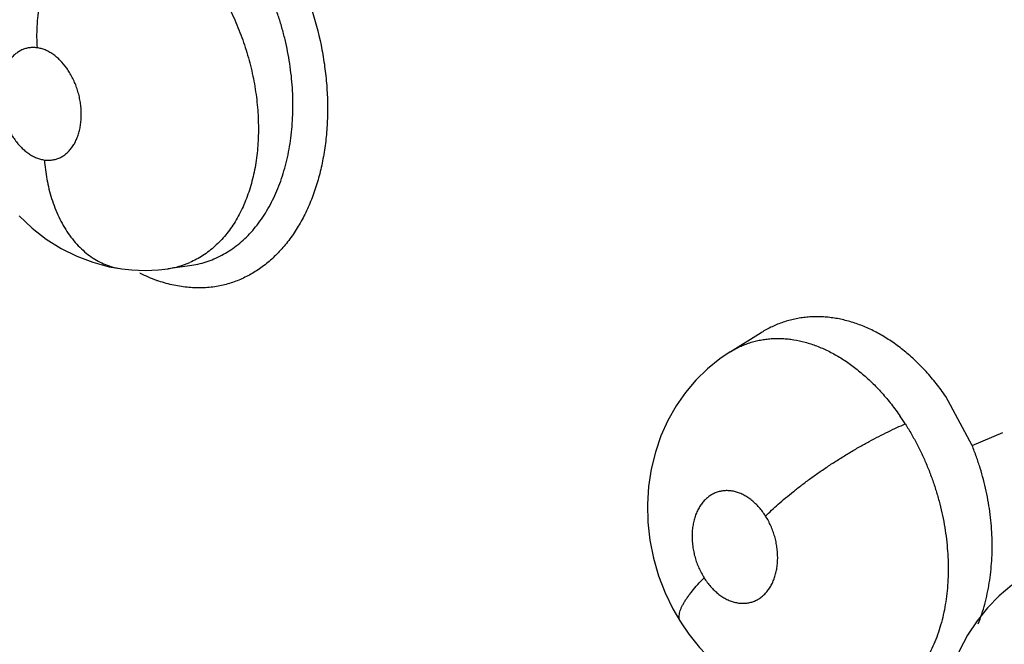
# Model space of a CAD drawing. Units: inches. Extents: x 0.4 to 16.6, y 0.6 to 10.4.
# Drawn here: x 12.2 to 12.2, y 8 to 8 of the extents above; entities that cross this region are included whole.
import ezdxf

# ---------------------------------------------------------------- set-up
doc = ezdxf.new("R2010")
doc.units = ezdxf.units.IN
doc.header["$LTSCALE"] = 0.935
doc.header["$MEASUREMENT"] = 0
doc.layers.get('0').update_dxf_attribs({"linetype": 'CONTINUOUS'})

msp = doc.modelspace()

# ---------------------------------------------------------------- linework, layer by layer
at = {"color": 7, "linetype": 'CONTINUOUS'}
for p, q in [((12.1647332635, 8.0183069322), (12.1660348939, 8.0185001027)), ((12.1660348939, 8.0185001027), (12.1660372275, 8.0185004501)), ((12.1621840004, 8.0182918755), (12.1627257676, 8.0182346161)), ((12.1647309235, 8.0183065849), (12.1647244095, 8.0183056218)), ((12.1957763303, 8.0137114809), (12.1974816938, 8.0147728467)), ((12.1974980737, 8.0147830146), (12.1974884289, 8.0147770359)), ((12.1957583896, 8.0137002601), (12.1957760705, 8.0137113191)), ((12.209136186, 8.0085378379), (12.2076804752, 8.0112517474)), ((12.2091361861, 8.0085378376), (12.2108308837, 8.0092499265))]:
    msp.add_line(p, q, dxfattribs=at)
for points in [[(12.1565061542, 8.0212272199), (12.1572300582, 8.0205456201), (12.1580076112, 8.0199436629), (12.1588323914, 8.0194245685), (12.1596925826, 8.018995024), (12.160580564, 8.0186575423), (12.1614864339, 8.0184141358), (12.1621833133, 8.0182919689)], [(12.1627257676, 8.0182346161), (12.1634624851, 8.0182090425), (12.1641945239, 8.0182432987), (12.1647307054, 8.018306552)], [(12.1957761435, 8.013711381), (12.1951994517, 8.0133213991), (12.1945163821, 8.0127695302), (12.1938851836, 8.0121519182), (12.1933088421, 8.0114710425), (12.1927900355, 8.0107286767), (12.1923340007, 8.009925703), (12.1919497374, 8.0090708637), (12.1916419199, 8.0081720064), (12.1914134617, 8.0072385821), (12.1912684144, 8.006283274), (12.1912072226, 8.0053038569), (12.1912316886, 8.0043068474), (12.191342658, 8.0033095458), (12.1915405772, 8.0023155815), (12.1918218003, 8.0013424529), (12.1921804298, 8.0004081101), (12.1926150435, 7.9995108023), (12.1930334026, 7.9987943008)], [(12.2113284208, 8.0008263854), (12.2106310321, 8.0002395035), (12.2099892735, 7.9995827985), (12.2094071122, 7.998857849), (12.2088895933, 7.9980671937), (12.208442033, 7.9972126651), (12.2080717079, 7.9963007237), (12.2077871402, 7.9953456412), (12.20759169, 7.9943545241), (12.2074883642, 7.9933434372), (12.2074778887, 7.9923254195), (12.2075602383, 7.9912992636), (12.2077328262, 7.9902799164), (12.2079926171, 7.989286245), (12.2083399065, 7.988313323), (12.2087713286, 7.9873732961), (12.2092829534, 7.9864765855), (12.2098738917, 7.9856277696), (12.2105281696, 7.9848488185), (12.211241237, 7.9841441855)], [(12.1930333287, 7.9987944174), (12.1934904343, 7.9981267354), (12.1940847498, 7.997388044), (12.1947341079, 7.9967087869), (12.1954369932, 7.9960925472), (12.1961904586, 7.9955420502), (12.1969816155, 7.9950676447), (12.1978033087, 7.9946724261), (12.1986489343, 7.9943586791), (12.1995050954, 7.9941289753), (12.2003650836, 7.9939820567), (12.2012248235, 7.9939166105), (12.2020820149, 7.9939311157), (12.2027489029, 7.9939981607)]]:
    msp.add_lwpolyline(points, dxfattribs=at)
for centre, radius, start, end in [((12.1640279673, 8.023066889), 0.004811928, 278.3943891177, 293.3703176772), ((12.167423481, 8.0262845331), 0.0092433239, 242.7792146629, 248.8398271842), ((12.1667967526, 8.0254037974), 0.0082000709, 250.7025764016, 250.9223471901), ((12.1935418118, 8.0021337307), 0.0141218322, 32.5506499853, 34.5581162052)]:
    msp.add_arc(centre, radius, start, end, dxfattribs=at)
for points, knots in [([(12.8262638965, 7.7766123199), (12.8085177453, 7.7919726609), (12.769629686, 7.824398328), (12.6798400847, 7.8953975971), (12.5485253406, 7.9924667835), (12.4066625626, 8.0899464739), (12.2880273722, 8.166079293), (12.2292475881, 8.2016449315), (12.2009299635, 8.2180132504)], [0, 0, 0, 0, 0.0918923868, 0.1982028837, 0.4481373596, 0.7310731941, 0.8719410802, 1, 1, 1, 1]), ([(12.1654259463, 8.0412533708), (12.1659437236, 8.0410559312), (12.1667058914, 8.0406749678), (12.1676589485, 8.0400350931), (12.1682432431, 8.0395674909), (12.168697229, 8.0391566171), (12.1691476292, 8.0387145979), (12.1696888372, 8.0381172799), (12.1702963139, 8.0373412442), (12.1708625121, 8.0365071105), (12.1713834011, 8.0356212977), (12.1718547823, 8.0346902141), (12.172273769, 8.0337209768), (12.1727594243, 8.0323862678), (12.1731281635, 8.0310080981), (12.1733715699, 8.029608235), (12.1734905647, 8.0285580202), (12.173545526, 8.0275143924), (12.1735359847, 8.0264849703), (12.1734611195, 8.0254773794), (12.1733215036, 8.0244990467), (12.1731189001, 8.0235569759), (12.1728547766, 8.0226580623), (12.1725306447, 8.0218091027), (12.1721477238, 8.0210168611), (12.1717096087, 8.0202867401), (12.1712198544, 8.0196236174), (12.1706819529, 8.0190323202), (12.1700991821, 8.0185179069), (12.1694757049, 8.0180848878), (12.1689243632, 8.0177936196), (12.1684692559, 8.0176056984), (12.1680063665, 8.0174481632), (12.1676486333, 8.0173639651), (12.1674079784, 8.0173237459)], [0, 0, 0, 0, 0.0558769251, 0.0852966009, 0.1156794107, 0.1312334727, 0.1470259973, 0.1792966674, 0.2124268375, 0.2463231749, 0.2808781685, 0.3159754619, 0.3514890678, 0.3872841228, 0.4591329321, 0.4949449751, 0.530492654, 0.5656414252, 0.6002606473, 0.6342289443, 0.6674468382, 0.6998315234, 0.7313107788, 0.7618290092, 0.7913598207, 0.8199236685, 0.8475649501, 0.874350524, 0.9003771548, 0.9257789183, 0.9507190878, 0.9630796886, 0.9753970964, 1, 1, 1, 1]), ([(12.1610838202, 8.0386866574), (12.1608105749, 8.0385205408), (12.1604126822, 8.0382250989), (12.1599239362, 8.0377613604), (12.1595607753, 8.0373579338), (12.1592155559, 8.0369098914), (12.1588923005, 8.0364206543), (12.1585956249, 8.0358943404), (12.1583288208, 8.0353364159), (12.1580954444, 8.0347527269), (12.157897439, 8.0341500459), (12.1577368064, 8.0335351393), (12.1576138717, 8.0329151294), (12.157528898, 8.0322966553), (12.1574655072, 8.0314941779), (12.1574689675, 8.0308962216), (12.1574939889, 8.0305051502)], [0, 0, 0, 0, 0.1026444201, 0.158074842, 0.2161326098, 0.2766803405, 0.3394677377, 0.4041919248, 0.4704582829, 0.5378317585, 0.6058300177, 0.6739521882, 0.7417054743, 0.8086027423, 0.8742145277, 1, 1, 1, 1]), ([(12.1660373391, 8.0185006139), (12.1661912737, 8.0185234945), (12.166496342, 8.0185827683), (12.1669437771, 8.0187129708), (12.1673786773, 8.0188841359), (12.1678007402, 8.0190960935), (12.168208839, 8.0193476026), (12.1686007194, 8.0196368254), (12.1689736828, 8.019962005), (12.1693257898, 8.0203222379), (12.169656521, 8.0207170225), (12.1699657009, 8.0211459754), (12.1702522774, 8.0216065195), (12.1705139619, 8.0220954061), (12.1707488211, 8.0226099502), (12.1709577944, 8.0231493499), (12.1711399963, 8.0237140194), (12.1712947187, 8.0243010335), (12.1714212404, 8.0249061109), (12.1715183049, 8.0255260035), (12.1715857664, 8.0261599932), (12.1716235724, 8.0268073171), (12.1716320209, 8.0274654367), (12.1716112642, 8.0281301502), (12.1715612402, 8.0287973664), (12.1714549291, 8.0296898982), (12.1712893725, 8.0305796787), (12.1710680981, 8.0314596349), (12.1708741243, 8.0321122892), (12.1706538337, 8.0327517211), (12.1703272598, 8.0335833818), (12.1700425143, 8.0341889869), (12.1698353703, 8.0345821454)], [0, 0, 0, 0, 0.0246908077, 0.0492268552, 0.0738335835, 0.0987372123, 0.1240608293, 0.1497973126, 0.1759236992, 0.2024810407, 0.229635421, 0.2575568448, 0.2863033841, 0.315631394, 0.345472618, 0.3759850516, 0.407356911, 0.4395588316, 0.4722539305, 0.5053890814, 0.5390645641, 0.5733677818, 0.6082281136, 0.6434523812, 0.6788462613, 0.7143467632, 0.7860225766, 0.8222295631, 0.8582719504, 0.8940112443, 0.9294953079, 1, 1, 1, 1]), ([(12.1676133327, 8.0336127227), (12.1678112234, 8.0332768604), (12.1680888897, 8.0327583569), (12.1684198848, 8.0320460308), (12.1687257184, 8.0313169703), (12.168989474, 8.030570982), (12.1692093422, 8.0298119823), (12.1693522399, 8.0292366768), (12.169472832, 8.0286574363), (12.1695705219, 8.0280775319), (12.1696446125, 8.0275002877), (12.1696944577, 8.0269272969), (12.1697202127, 8.0263589053), (12.169722713, 8.0256127572), (12.1696774109, 8.0248772953), (12.1695824079, 8.0241602875), (12.1694882586, 8.0236422388), (12.1693706964, 8.023139078), (12.1692290448, 8.0226513049), (12.1690643069, 8.0221810443), (12.1688777546, 8.021731407), (12.1686698962, 8.0213049479), (12.168440844, 8.0209021873), (12.1681905645, 8.020523263), (12.1679198332, 8.0201689518), (12.1676301557, 8.0198407309), (12.1673232752, 8.0195406348), (12.1670003386, 8.0192703712), (12.1666618687, 8.0190308525), (12.1663079142, 8.0188221642), (12.1660618521, 8.0187036812), (12.1659367263, 8.0186497303)], [0, 0, 0, 0, 0.0699124739, 0.1053430869, 0.1408462055, 0.2116740725, 0.2470808714, 0.2825369172, 0.3179583777, 0.3531655311, 0.3879776514, 0.4223040883, 0.4562867692, 0.4899871294, 0.5560937968, 0.5882215977, 0.6196623905, 0.6504849224, 0.6808498567, 0.7107107896, 0.7398029081, 0.7681049109, 0.7957398363, 0.8228402905, 0.8494854114, 0.8756452015, 0.9012835972, 0.9263907823, 0.9510887491, 0.9755625028, 1, 1, 1, 1]), ([(12.1574939855, 8.0305051506), (12.1574214768, 8.0305150034), (12.1572763759, 8.0305248119), (12.1570607798, 8.0305095972), (12.1568517373, 8.0304642488), (12.1566510937, 8.0303884741), (12.1564605736, 8.0302840357), (12.1562825533, 8.0301516482), (12.1561185543, 8.0299931068), (12.1559699452, 8.0298094846), (12.1558382058, 8.0296030579), (12.1557247826, 8.0293759819), (12.1556301071, 8.0291299781), (12.1555554757, 8.0288674531), (12.1555011444, 8.0285914384), (12.155468325, 8.0283043355), (12.1554568149, 8.0280083283), (12.1554662483, 8.027706697), (12.1554973, 8.0274025431), (12.1555667333, 8.0269966825), (12.1557041064, 8.0264994141), (12.1559054946, 8.0260276078), (12.1561015778, 8.0256764507), (12.1562629463, 8.025431314), (12.1564385888, 8.0252049647), (12.15662609, 8.0249992227), (12.1568237798, 8.0248167211), (12.1570305011, 8.0246592621), (12.1572438363, 8.0245277128), (12.157461819, 8.0244240673), (12.1576820083, 8.0243490871), (12.1578314069, 8.0243184492), (12.1579057295, 8.0243083499)], [0, 0, 0, 0, 0.0260030092, 0.0514897369, 0.0765644899, 0.1017407768, 0.1274421873, 0.153521458, 0.180341286, 0.2082885731, 0.2372718817, 0.2671903933, 0.2983370901, 0.3308057667, 0.3640550058, 0.3981926037, 0.4333883138, 0.4692310671, 0.505343295, 0.541942069, 0.6154584351, 0.6880939046, 0.7236231812, 0.7582746885, 0.7922817115, 0.8253296953, 0.8570818089, 0.8877577672, 0.9175302627, 0.9459868708, 0.9733464808, 1, 1, 1, 1]), ([(12.1579057295, 8.0243083499), (12.1579780708, 8.0242985211), (12.158122412, 8.024288452), (12.1583374488, 8.0243037252), (12.1585466186, 8.0243490814), (12.1587475273, 8.0244245349), (12.1589380817, 8.02452851), (12.1591159019, 8.0246607409), (12.1592799163, 8.0248195988), (12.1594289037, 8.0250027968), (12.1595607822, 8.0252088045), (12.1596742983, 8.0254361787), (12.1597690948, 8.0256821163), (12.1598438358, 8.0259443792), (12.159898042, 8.0262203291), (12.1599312573, 8.0265078104), (12.1599430924, 8.0268035364), (12.1599335436, 8.0271048638), (12.1599023645, 8.0274092983), (12.159850591, 8.0277138777), (12.1597783509, 8.0280150368), (12.1596859357, 8.0283103191), (12.1595743344, 8.0285974718), (12.1594452594, 8.0288734181), (12.1592992123, 8.0291352273), (12.1590870933, 8.0294577101), (12.1588453318, 8.0297479112), (12.1585770954, 8.0299955258), (12.1583703529, 8.0301534414), (12.158157267, 8.0302852319), (12.157939447, 8.0303888368), (12.1577186432, 8.0304639209), (12.1575685072, 8.0304950244), (12.1574939855, 8.0305051506)], [0, 0, 0, 0, 0.0259423788, 0.0512261794, 0.0763613028, 0.1017298033, 0.1272265392, 0.1532473371, 0.1802303918, 0.2081581387, 0.2369701418, 0.2669725318, 0.298312907, 0.3304971661, 0.3637550304, 0.3981357189, 0.433230137, 0.4688307219, 0.5051747805, 0.5418909234, 0.5785342835, 0.6151421478, 0.651753026, 0.6879267065, 0.7233122477, 0.758179226, 0.8250098859, 0.8568253606, 0.8877522806, 0.9173088497, 0.9456988518, 0.9732756592, 1, 1, 1, 1]), ([(12.1579057228, 8.0243083508), (12.1579179151, 8.0241299975), (12.157952072, 8.0237716332), (12.1580333443, 8.0232353767), (12.1581468593, 8.0227010651), (12.1582934608, 8.0221740648), (12.1584737307, 8.0216600789), (12.1586876703, 8.0211650591), (12.15893408, 8.0206946332), (12.1592119695, 8.0202547084), (12.159518538, 8.0198501046), (12.1598513808, 8.0194856801), (12.1602068368, 8.0191650846), (12.1605809938, 8.018891081), (12.1609698573, 8.0186659325), (12.16136871, 8.0184899225), (12.1617733493, 8.0183634664), (12.1620471608, 8.0183104982), (12.1621832915, 8.0182919718)], [0, 0, 0, 0, 0.0672968129, 0.1354380043, 0.2040696751, 0.2727979284, 0.3412180964, 0.408952018, 0.4756270841, 0.540928729, 0.6046077433, 0.6664739121, 0.7264454667, 0.7845083195, 0.8407326106, 0.8952680182, 0.9482819508, 1, 1, 1, 1]), ([(12.1674079784, 8.0173237459), (12.1671415669, 8.0172792222), (12.1665970714, 8.017228468), (12.1657700605, 8.0172629405), (12.1649363741, 8.0174023141), (12.1643886136, 8.0175600173), (12.164116565, 8.0176541034)], [0, 0, 0, 0, 0.242593803, 0.4892606622, 0.741462107, 1, 1, 1, 1]), ([(12.2076804751, 8.0112517476), (12.2075138435, 8.0114941496), (12.2071685413, 8.0119624622), (12.20661209, 8.0126199496), (12.2060243004, 8.0132211309), (12.2054072665, 8.013763471), (12.2047652093, 8.0142449568), (12.2041047016, 8.01466151), (12.2034306861, 8.0150082059), (12.2028568116, 8.0152383204), (12.2023943811, 8.0153853198), (12.2020480568, 8.0154768818), (12.2017022376, 8.0155497838), (12.2013582637, 8.0156034369), (12.2010166674, 8.0156380103), (12.2006771992, 8.0156539857), (12.2003394555, 8.0156512065), (12.2000034781, 8.0156292455), (12.1996701732, 8.0155882117), (12.1993411027, 8.0155285845), (12.1990176813, 8.01545052), (12.1985949123, 8.0153219578), (12.1980795769, 8.0151140224), (12.1976888872, 8.014900559), (12.197498979, 8.01478282)], [0, 0, 0, 0, 0.0740309109, 0.1463107736, 0.2166177136, 0.2854412817, 0.3528609119, 0.4183894003, 0.4817399203, 0.5433655907, 0.5737373606, 0.6038202658, 0.6334832685, 0.6626452415, 0.6913949679, 0.7198526698, 0.7481339774, 0.7763551495, 0.8045442662, 0.8326065449, 0.8604779385, 0.8882305187, 0.9437641827, 1, 1, 1, 1]), ([(12.195776426, 8.0137115567), (12.1959475356, 8.0138180717), (12.1962136017, 8.01396219), (12.1965826472, 8.0141199652), (12.1968645317, 8.0142203427), (12.1971515139, 8.0143030257), (12.1974435298, 8.0143682187), (12.1977409026, 8.0144157029), (12.198043674, 8.0144452262), (12.1983509562, 8.0144569179), (12.198661192, 8.014450912), (12.1989731148, 8.0144270912), (12.1993933742, 8.014371177), (12.1999240984, 8.0142551246), (12.2005589667, 8.0140459371), (12.2011919412, 8.0137692451), (12.2018167519, 8.0134275667), (12.2024289067, 8.0130218425), (12.2029226373, 8.0126348903), (12.2033099953, 8.0122958495), (12.2035979289, 8.0120252075), (12.2038790759, 8.0117415953), (12.2042458775, 8.0113452237), (12.2046866085, 8.0108189488), (12.2050135131, 8.0103740438), (12.2051718643, 8.0101442254)], [0, 0, 0, 0, 0.0544922446, 0.0815402435, 0.1084640534, 0.135334526, 0.1622359408, 0.1893068847, 0.2166998315, 0.2444317834, 0.2723971491, 0.3005460645, 0.3289623659, 0.3869694237, 0.4471161677, 0.5094020647, 0.5734799997, 0.6394077048, 0.7077344527, 0.742900679, 0.7785605685, 0.8145470312, 0.8508465548, 0.9245448419, 1, 1, 1, 1]), ([(12.1977299718, 8.0046420413), (12.1978377084, 8.0047500558), (12.1980660327, 8.0049711645), (12.1984318318, 8.0053046893), (12.1988336447, 8.0056510307), (12.1992692229, 8.006007329), (12.1997355092, 8.0063700368), (12.2002284868, 8.006735544), (12.2007434883, 8.0070997251), (12.2012750844, 8.0074586566), (12.2018175524, 8.0078081863), (12.2023647596, 8.0081446437), (12.2029107421, 8.0084644398), (12.2034495394, 8.0087646824), (12.2039757927, 8.0090428043), (12.2044845042, 8.0092970294), (12.2049715532, 8.0095260249), (12.2052902568, 8.0096662225), (12.2054453536, 8.0097318871)], [0, 0, 0, 0, 0.0492636442, 0.102614147, 0.1598295753, 0.2205416987, 0.2843124806, 0.3505719823, 0.4186960882, 0.4879768332, 0.5576817059, 0.627064926, 0.6953920934, 0.7619889173, 0.8262245616, 0.8875834713, 0.9456131634, 1, 1, 1, 1]), ([(12.2054453368, 8.0097319134), (12.2055633052, 8.0095471236), (12.2057911141, 8.0091715701), (12.206107718, 8.0085923072), (12.2063998132, 8.0079968605), (12.2066678606, 8.0073853498), (12.2069105356, 8.0067586342), (12.2071264652, 8.0061208802), (12.2073144369, 8.0054769902), (12.2074730046, 8.004830015), (12.2076020529, 8.004180191), (12.2077015253, 8.0035284328), (12.2077713824, 8.0028778665), (12.2078111389, 8.0022333637), (12.2078200036, 8.0015984852), (12.2077978075, 8.0009746209), (12.2077452326, 8.0003622916), (12.2076352936, 7.9995737027), (12.207425613, 7.9986329609), (12.2070537556, 7.9975798626), (12.2066457061, 7.9967799755), (12.2062653215, 7.9962040974), (12.205959623, 7.9958106149), (12.2056292209, 7.9954509831), (12.205275328, 7.9951259799), (12.2049005241, 7.9948372975), (12.2045073214, 7.9945872409), (12.2040970102, 7.9943775513), (12.2036699585, 7.9942086637), (12.2032268253, 7.9940807006), (12.2029234711, 7.9940229784), (12.202770086, 7.9940011314)], [0, 0, 0, 0, 0.035502512, 0.0711018661, 0.1068681031, 0.1428711179, 0.1791911415, 0.2156657998, 0.251874183, 0.2877806115, 0.323501807, 0.3591252321, 0.3945121781, 0.4294238005, 0.463655907, 0.4972922695, 0.5304748037, 0.5631331036, 0.6261846051, 0.6861860493, 0.7435423423, 0.771066974, 0.7978579293, 0.8241450926, 0.850059297, 0.8755721398, 0.9006581672, 0.9254126341, 0.9500790831, 0.9749103706, 1, 1, 1, 1]), ([(12.2094744836, 7.9986876514), (12.2096157713, 7.9990437296), (12.2098607954, 7.9997879772), (12.2100644654, 8.0007551684), (12.2101723046, 8.0015593017), (12.2102249654, 8.0021792767), (12.210248021, 8.0028073147), (12.2102411309, 8.0034420307), (12.2102042906, 8.004083436), (12.2101377163, 8.0047303363), (12.2100421746, 8.0053788527), (12.2099175594, 8.0060242407), (12.209764847, 8.006663444), (12.2095846727, 8.0072960486), (12.2093765483, 8.0079219368), (12.2092193996, 8.0083334522), (12.209136186, 8.0085378379)], [0, 0, 0, 0, 0.1139382297, 0.2324504562, 0.2934259573, 0.3551707315, 0.4174332261, 0.480274591, 0.543890977, 0.6084493206, 0.6736307838, 0.7387935939, 0.8038838248, 0.8690345466, 0.9343657991, 1, 1, 1, 1]), ([(12.1977299667, 8.0046420494), (12.1976242383, 8.0048089581), (12.1974489494, 8.0050455746), (12.1971825414, 8.0053256056), (12.1969737444, 8.0055101883), (12.1967562729, 8.0056701374), (12.1965317559, 8.005803224), (12.1963019778, 8.0059087892), (12.1960696035, 8.0059863451), (12.1958369686, 8.0060343187), (12.1956434993, 8.0060489497), (12.1954909096, 8.006045468), (12.1953413645, 8.0060322327), (12.1951580422, 8.0059968212), (12.1949459797, 8.0059246724), (12.1947443007, 8.0058234942), (12.1945554592, 8.0056945358), (12.1943810901, 8.0055391452), (12.1942229587, 8.0053584205), (12.19408187, 8.0051549008), (12.1939598778, 8.0049305024), (12.1938582084, 8.0046868716), (12.1937772988, 8.0044261751), (12.193717532, 8.0041515146), (12.1936803101, 8.0038652214), (12.193660531, 8.0034682961), (12.1936869948, 8.0030630701), (12.1937571411, 8.0026587585), (12.1938320967, 8.0023561369), (12.1939278787, 8.0020591223), (12.1940442402, 8.001770778), (12.194179973, 8.0014929067), (12.1942833117, 8.0013148908), (12.1943380249, 8.0012285161)], [0, 0, 0, 0, 0.0687670536, 0.1019418298, 0.1344068776, 0.1656322462, 0.1957646727, 0.2250880405, 0.2534791309, 0.2808452929, 0.3075545948, 0.3208024548, 0.3339350408, 0.3597737986, 0.3855672979, 0.4116603461, 0.4380620172, 0.4649291431, 0.4927341879, 0.5214472097, 0.5509485724, 0.5814653949, 0.6131814191, 0.6458255605, 0.6791797129, 0.7135456758, 0.7840354913, 0.8199046027, 0.856285688, 0.8924493058, 0.928436346, 0.9644134811, 1, 1, 1, 1]), ([(12.1943380249, 8.0012285161), (12.1943918022, 8.0011436186), (12.194504598, 8.0009797079), (12.1946893944, 8.0007509127), (12.1948866499, 8.0005435466), (12.1950954047, 8.0003594224), (12.1953131695, 8.0001996937), (12.1955379808, 8.0000664692), (12.1957673607, 7.9999608364), (12.1959997987, 7.9998838288), (12.1962326587, 7.9998362142), (12.1964634296, 7.9998187555), (12.1966904181, 7.9998312491), (12.1969112227, 7.9998741037), (12.1971234116, 7.9999461511), (12.1973245699, 8.0000476005), (12.1975132862, 8.0001770461), (12.1976879297, 8.0003324482), (12.1978460096, 8.0005129272), (12.1979866609, 8.0007165673), (12.1981085256, 8.000941596), (12.1982104247, 8.0011854917), (12.1982913725, 8.0014461273), (12.1983507529, 8.0017210966), (12.1983878437, 8.0020074214), (12.198402442, 8.0023025915), (12.1983940198, 8.0026041557), (12.1983634861, 8.0029089907), (12.1983106188, 8.003213726), (12.1982354256, 8.0035160475), (12.1981392918, 8.0038132349), (12.1979847615, 8.0041961917), (12.1978393442, 8.0044693761), (12.1977299667, 8.0046420494)], [0, 0, 0, 0, 0.0349765086, 0.0691695411, 0.1022595932, 0.1344641293, 0.1659207971, 0.196113512, 0.2252605678, 0.2536435676, 0.2811470189, 0.3077742741, 0.3339703582, 0.3600303378, 0.3858135276, 0.4117154423, 0.438190832, 0.4652387824, 0.4928643909, 0.521491876, 0.5511981662, 0.5817674861, 0.6133421514, 0.6460510177, 0.6795517013, 0.713715416, 0.7488011684, 0.7844502946, 0.8202499976, 0.8563493317, 0.8927881877, 0.9288612561, 1, 1, 1, 1]), ([(12.1930333287, 7.9987944174), (12.1930154972, 7.9988225759), (12.1929853178, 7.9988843521), (12.1929599148, 7.9989875331), (12.1929536565, 7.9991011977), (12.1929659421, 7.9992246744), (12.1929963908, 7.9993575039), (12.1930446972, 7.9994990894), (12.1931101827, 7.9996488242), (12.1931921785, 7.9998059899), (12.1932900149, 7.9999697728), (12.1934029003, 8.0001393169), (12.1935298217, 8.0003138138), (12.1937204041, 8.0005569613), (12.1939876111, 8.0008660397), (12.1942172541, 8.0011067947), (12.1943380276, 8.0012285118)], [0, 0, 0, 0, 0.0344656534, 0.0704424082, 0.109183875, 0.1516103671, 0.1983512471, 0.2497985086, 0.3060879164, 0.3671916677, 0.4329904466, 0.5032775785, 0.5777502508, 0.6560630291, 0.8226877527, 1, 1, 1, 1])]:
    msp.add_open_spline(points, degree=3, knots=knots, dxfattribs=at)
for points in [[(12.1631953947, 8.0180649028), (12.1631917296, 8.0180667864), (12.1631880645, 8.01806867), (12.1631843994, 8.0180705535)], [(12.1974893422, 8.0147768329), (12.1974871909, 8.0147754918), (12.1974850396, 8.0147741506), (12.1974828883, 8.0147728095)]]:
    msp.add_open_spline(points, degree=3, dxfattribs=at)

doc.saveas('drawing.dxf')
